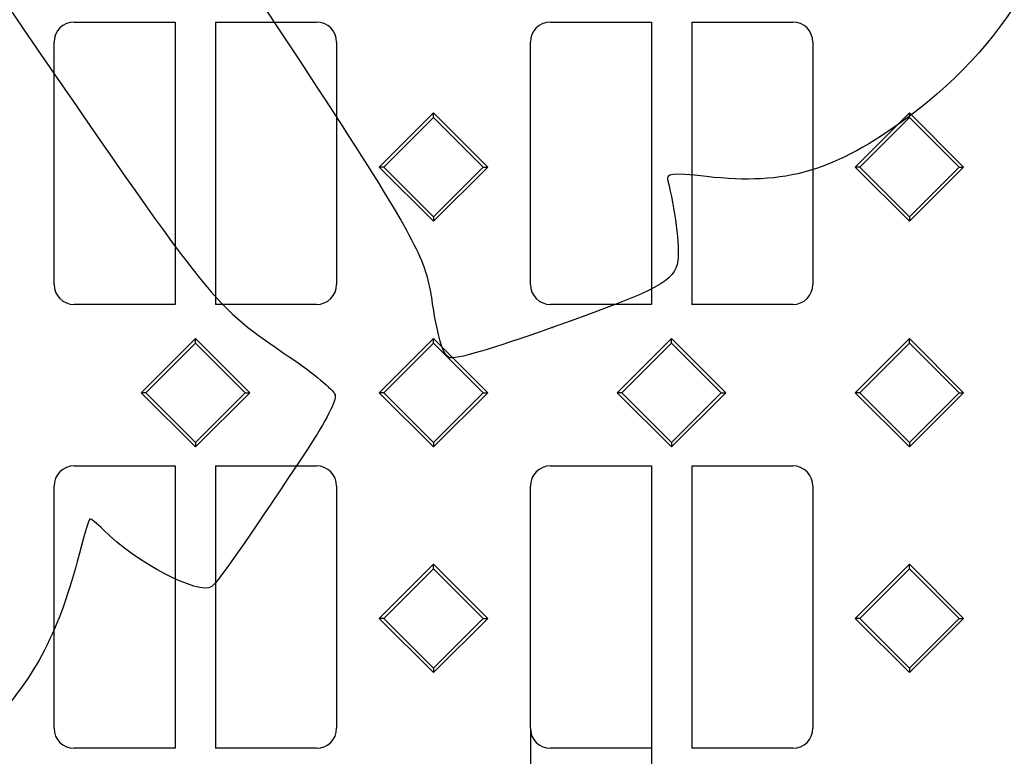
# Model space of a CAD drawing. Units: millimetres. Extents: x 0 to 291, y 0 to 204.
# Drawn here: x 111 to 140, y 47 to 69 of the extents above; entities that cross this region are included whole.
import ezdxf
from ezdxf.enums import TextEntityAlignment as Align

# ---------------------------------------------------------------- set-up
doc = ezdxf.new("R2010")
doc.units = ezdxf.units.MM
doc.layers.add('B-30D_2017', color=7, linetype='Continuous')
doc.layers.add('Predeterminado', color=7, linetype='Continuous')
doc.styles.add('SEACAD_Arial', font='arial.ttf')
doc.dimstyles.new('ISO', dxfattribs={"dimtxt": 3.125, "dimasz": 3.125, "dimexe": 1.5625, "dimexo": 0, "dimgap": 0.78125, "dimtad": 0, "dimlfac": 8.333333, "dimtxsty": 'SEACAD_Arial', "dimblk1": '_SE_FILLED', "dimblk2": '_SE_FILLED', "dimsah": 1, "dimcen": 1.5625, "dimadec": 1, "dimazin": 0, "dimtfac": 0.5, "dimtmove": 0, "dimatfit": 3, "dimfxl": 1, "dimarcsym": 0})

# ---------------------------------------------------------------- blocks, each defined once
blk = doc.blocks.new('SE')
at = {"layer": 'B-30D_2017', "color": 7, "linetype": 'Continuous'}
for p, q in [((112.562, 69.166), (115.562, 69.166)), ((115.562, 69.166), (115.562, 60.766)), ((116.762, 69.166), (119.762, 69.166)), ((116.762, 69.166), (116.762, 60.766)), ((126.722, 69.166), (129.722, 69.166)), ((129.722, 69.166), (129.722, 60.766)), ((130.922, 69.166), (133.922, 69.166)), ((130.922, 69.166), (130.922, 60.766)), ((111.962, 61.366), (111.962, 68.566)), ((120.362, 68.566), (120.362, 61.366)), ((126.122, 61.366), (126.122, 68.566)), ((134.522, 68.566), (134.522, 61.366)), ((121.63, 64.854), (123.242, 66.466)), ((123.242, 66.466), (124.854, 64.854)), ((123.242, 66.33), (123.242, 66.466)), ((135.779, 64.854), (137.391, 66.466)), ((137.391, 66.466), (139.003, 64.854)), ((137.391, 66.33), (137.391, 66.466)), ((121.766, 64.854), (123.242, 66.33)), ((123.242, 66.33), (124.718, 64.854)), ((135.915, 64.854), (137.391, 66.33)), ((137.391, 66.33), (138.867, 64.854)), ((121.766, 64.854), (121.63, 64.854)), ((123.242, 63.242), (121.63, 64.854)), ((123.242, 63.378), (121.766, 64.854)), ((124.718, 64.854), (123.242, 63.378)), ((124.854, 64.854), (123.242, 63.242)), ((124.718, 64.854), (124.854, 64.854)), ((135.915, 64.854), (135.779, 64.854)), ((137.391, 63.242), (135.779, 64.854)), ((137.391, 63.378), (135.915, 64.854)), ((138.867, 64.854), (137.391, 63.378)), ((139.003, 64.854), (137.391, 63.242)), ((138.867, 64.854), (139.003, 64.854)), ((123.242, 63.378), (123.242, 63.242)), ((137.391, 63.378), (137.391, 63.242)), ((115.562, 60.766), (112.562, 60.766)), ((119.762, 60.766), (116.762, 60.766)), ((129.722, 60.766), (126.722, 60.766)), ((133.922, 60.766), (130.922, 60.766)), ((114.555, 58.141), (116.168, 59.754)), ((116.168, 59.754), (117.78, 58.141)), ((116.168, 59.617), (116.168, 59.754)), ((121.63, 58.141), (123.242, 59.754)), ((123.242, 59.754), (124.854, 58.141)), ((123.242, 59.617), (123.242, 59.754)), ((128.705, 58.141), (130.317, 59.754)), ((130.317, 59.754), (131.929, 58.141)), ((130.317, 59.617), (130.317, 59.754)), ((135.779, 58.141), (137.391, 59.754)), ((137.391, 59.754), (139.003, 58.141)), ((137.391, 59.617), (137.391, 59.754)), ((114.692, 58.141), (116.168, 59.617)), ((116.168, 59.617), (117.643, 58.141)), ((121.766, 58.141), (123.242, 59.617)), ((123.242, 59.617), (124.718, 58.141)), ((128.841, 58.141), (130.317, 59.617)), ((130.317, 59.617), (131.793, 58.141)), ((135.915, 58.141), (137.391, 59.617)), ((137.391, 59.617), (138.867, 58.141)), ((114.692, 58.141), (114.555, 58.141)), ((116.168, 56.529), (114.555, 58.141)), ((116.168, 56.666), (114.692, 58.141)), ((117.643, 58.141), (116.168, 56.666)), ((117.78, 58.141), (116.168, 56.529)), ((117.643, 58.141), (117.78, 58.141)), ((121.766, 58.141), (121.63, 58.141)), ((123.242, 56.529), (121.63, 58.141)), ((123.242, 56.666), (121.766, 58.141)), ((124.718, 58.141), (123.242, 56.666)), ((124.854, 58.141), (123.242, 56.529)), ((124.718, 58.141), (124.854, 58.141)), ((128.841, 58.141), (128.705, 58.141)), ((130.317, 56.529), (128.705, 58.141)), ((130.317, 56.666), (128.841, 58.141)), ((131.793, 58.141), (130.317, 56.666)), ((131.929, 58.141), (130.317, 56.529)), ((131.793, 58.141), (131.929, 58.141)), ((135.915, 58.141), (135.779, 58.141)), ((137.391, 56.529), (135.779, 58.141)), ((137.391, 56.666), (135.915, 58.141)), ((138.867, 58.141), (137.391, 56.666)), ((139.003, 58.141), (137.391, 56.529)), ((138.867, 58.141), (139.003, 58.141)), ((116.168, 56.666), (116.168, 56.529)), ((123.242, 56.666), (123.242, 56.529)), ((130.317, 56.666), (130.317, 56.529)), ((137.391, 56.666), (137.391, 56.529)), ((112.562, 55.966), (115.562, 55.966)), ((115.562, 55.966), (115.562, 47.566)), ((116.762, 55.966), (119.762, 55.966)), ((116.762, 55.966), (116.762, 47.566)), ((126.722, 55.966), (129.722, 55.966)), ((129.722, 55.966), (129.722, 47.566)), ((130.922, 55.966), (133.922, 55.966)), ((130.922, 55.966), (130.922, 47.566)), ((111.962, 48.166), (111.962, 55.366)), ((120.362, 55.366), (120.362, 48.166)), ((126.122, 48.166), (126.122, 55.366)), ((134.522, 55.366), (134.522, 48.166)), ((121.63, 51.429), (123.242, 53.041)), ((123.242, 53.041), (124.854, 51.429)), ((123.242, 52.905), (123.242, 53.041)), ((135.779, 51.429), (137.391, 53.041)), ((137.391, 53.041), (139.003, 51.429)), ((137.391, 52.905), (137.391, 53.041)), ((121.766, 51.429), (123.242, 52.905)), ((123.242, 52.905), (124.718, 51.429)), ((135.915, 51.429), (137.391, 52.905)), ((137.391, 52.905), (138.867, 51.429)), ((121.766, 51.429), (121.63, 51.429)), ((123.242, 49.817), (121.63, 51.429)), ((123.242, 49.953), (121.766, 51.429)), ((124.718, 51.429), (123.242, 49.953)), ((124.854, 51.429), (123.242, 49.817)), ((124.718, 51.429), (124.854, 51.429)), ((135.915, 51.429), (135.779, 51.429)), ((137.391, 49.817), (135.779, 51.429)), ((137.391, 49.953), (135.915, 51.429)), ((138.867, 51.429), (137.391, 49.953)), ((139.003, 51.429), (137.391, 49.817)), ((138.867, 51.429), (139.003, 51.429)), ((123.242, 49.953), (123.242, 49.817)), ((137.391, 49.953), (137.391, 49.817)), ((115.562, 47.566), (112.562, 47.566)), ((119.762, 47.566), (116.762, 47.566)), ((129.722, 47.566), (126.722, 47.566)), ((133.922, 47.566), (130.922, 47.566))]:
    blk.add_line(p, q, dxfattribs=at)
for centre, start, end in [((112.562, 68.566), 90, 180), ((119.762, 68.566), 0, 90), ((126.722, 68.566), 90, 180), ((133.922, 68.566), 0, 90), ((112.562, 61.366), 180, 270), ((119.762, 61.366), 270, 0), ((126.722, 61.366), 180, 270), ((133.922, 61.366), 270, 0), ((112.562, 55.366), 90, 180), ((119.762, 55.366), 0, 90), ((126.722, 55.366), 90, 180), ((133.922, 55.366), 0, 90), ((112.562, 48.166), 180, 270), ((119.762, 48.166), 270, 0), ((126.722, 48.166), 180, 270), ((133.922, 48.166), 270, 0)]:
    blk.add_arc(centre, 0.6, start, end, dxfattribs=at)
blk = doc.blocks.new('DMBLK5')
at = {"layer": 'Predeterminado', "linetype": 'Continuous'}
for points in [[(122.997, 36.154), (126.122, 36.675), (122.997, 37.195)], [(132.847, 36.154), (132.847, 37.195), (129.722, 36.675)]]:
    blk.add_hatch(color=7, dxfattribs=at).paths.add_polyline_path(points)
at = {"layer": 'Predeterminado', "color": 7, "linetype": 'Continuous'}
for p, q in [((126.122, 48.166), (126.122, 35.112)), ((129.722, 47.566), (129.722, 35.112)), ((122.883, 36.675), (135.972, 36.675))]:
    blk.add_line(p, q, dxfattribs=at)
at = {"layer": 'Predeterminado', "color": 7, "linetype": 'Continuous', "style": 'SEACAD_Arial'}
blk.add_text('30', height=3.125, dxfattribs=at).set_placement((116.898, 38.237), align=Align.TOP_LEFT)
blk = doc.blocks.new('_SE_FILLED')
at = {"color": 0}
blk.add_line((0, 0), (-1, 0), dxfattribs=at)
blk.add_solid([(0, 0), (-1, -0.1665), (-1, 0.1665), (0, 0)], dxfattribs=at)
blk = doc.blocks.new('SE874')
at = {"color": 7, "linetype": 'Continuous'}
blk.add_point((126.769, 60.078), dxfattribs=at)
blk = doc.blocks.new('SE873')
blk.add_blockref('SE874', (0, 0))

msp = doc.modelspace()

# ---------------------------------------------------------------- linework, layer by layer
at = {"color": 7, "linetype": 'Continuous'}
for points in [[(137.7887, 88.1787), (143.9334, 79.0336), (143.7701, 71.0735), (137.3404, 66.3301)], [(123.2869, 60.3701), (122.8456, 62.8226), (123.9223, 61.0808), (109.3176, 82.9677)], [(103.2178, 78.5324), (105.3423, 77.2769), (105.3298, 77.2922), (111.0559, 68.9582)], [(111.0559, 68.9582), (116.7494, 60.6716), (116.682, 60.7547), (118.9554, 59.213)], [(137.3404, 66.3301), (135.1658, 64.7258), (133.7317, 64.3041), (131.3576, 64.5709)], [(131.3576, 64.5709), (130.3097, 64.6887), (130.1476, 64.6709), (130.2086, 64.4451)], [(130.2086, 64.4451), (130.4134, 63.6858), (130.5678, 62.4501), (130.5053, 62.0693)], [(130.5053, 62.0693), (130.4031, 61.4462), (129.9835, 61.2227), (126.7687, 60.0784)], [(123.7166, 59.1835), (123.5486, 59.2601), (123.4253, 59.6005), (123.2869, 60.3701)], [(126.7687, 60.0784), (124.9865, 59.4441), (123.8657, 59.1154), (123.7166, 59.1835)], [(118.9554, 59.213), (119.6675, 58.73), (120.2745, 58.2259), (120.3164, 58.0826)], [(120.3164, 58.0826), (120.3644, 57.9181), (120.0616, 57.3218), (119.4848, 56.4452)], [(119.4848, 56.4452), (117.9765, 54.1529), (116.8177, 52.4874), (116.6552, 52.3781)], [(113.0254, 54.3838), (112.9947, 54.3631), (112.8258, 53.7971), (112.6502, 53.1259)], [(113.4369, 54.0595), (113.2413, 54.2585), (113.0561, 54.4044), (113.0254, 54.3838)], [(116.6552, 52.3781), (116.2586, 52.1116), (114.3952, 53.0852), (113.4369, 54.0595)], [(112.6502, 53.1259), (112.0794, 50.9445), (111.3151, 49.5343), (109.9506, 48.1444)]]:
    msp.add_open_spline(points, degree=3, dxfattribs=at)

# ---------------------------------------------------------------- block references
msp.add_blockref('SE873', (0, 0))
at = {"layer": 'Predeterminado'}
msp.add_blockref('SE', (0, 0), dxfattribs=at)

# ---------------------------------------------------------------- dimensions: what is measured, and where the dimension line sits
at = {"layer": 'Predeterminado', "color": 7, "linetype": 'Continuous'}
dim = msp.add_linear_dim(base=(129.7222, 36.6746), p1=(126.1222, 55.3663), p2=(129.7222, 55.9663), text='\\A1;<>', dimstyle='ISO', dxfattribs=at)
dim.commit()
dim.dimension.update_dxf_attribs({"geometry": 'DMBLK5', "text_midpoint": (122.8826, 36.6746), "dimtype": 160})

doc.saveas('drawing.dxf')
